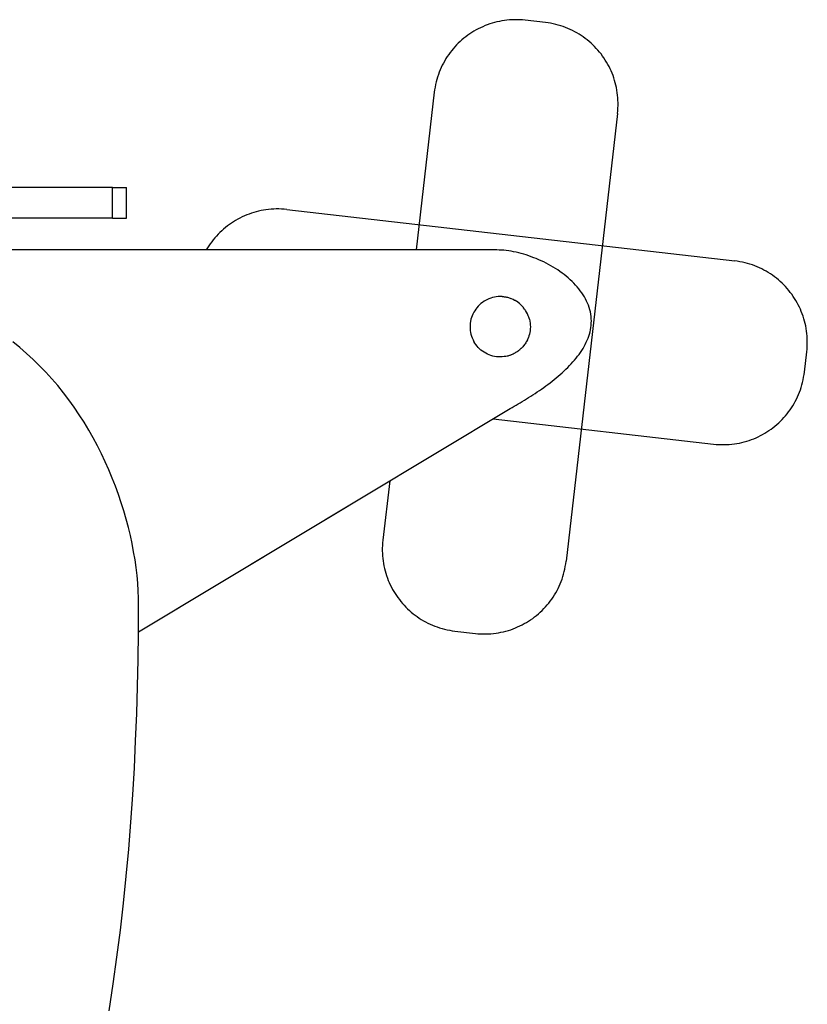
# Model space of a CAD drawing. Units: inches. Extents: x 67 to 144, y -205 to -92.
# Drawn here: x 109 to 118, y -189 to -178 of the extents above; entities that cross this region are included whole.
import ezdxf

# ---------------------------------------------------------------- set-up
doc = ezdxf.new("R2010")
doc.units = ezdxf.units.IN
doc.header["$MEASUREMENT"] = 0
doc.layers.add('_U+0421_U+043B_U+043E_U+0439 1', color=7, linetype='Continuous')

# ---------------------------------------------------------------- blocks, each defined once
blk = doc.blocks.new('block 5')
at = {"layer": '_U+0421_U+043B_U+043E_U+0439 1', "color": 250, "lineweight": 30, "true_color": 0x231f20}
for points in [[(110.639, -185.247), (110.642, -184.958)], [(110.642, -184.958), (110.642, -184.951)], [(110.632, -185.538), (110.639, -185.247)], [(110.624, -185.828), (110.632, -185.538)], [(110.612, -186.119), (110.624, -185.828)], [(110.598, -186.41), (110.612, -186.119)], [(110.581, -186.701), (110.598, -186.41)], [(110.56, -186.992), (110.581, -186.701)], [(110.537, -187.283), (110.56, -186.992)], [(110.511, -187.573), (110.537, -187.283)], [(110.481, -187.863), (110.511, -187.573)], [(110.448, -188.152), (110.481, -187.863)], [(110.411, -188.441), (110.448, -188.152)], [(110.371, -188.728), (110.411, -188.441)], [(110.328, -189.015), (110.371, -188.728)]]:
    blk.add_lwpolyline(points, dxfattribs=at)
blk = doc.blocks.new('block 6')
at = {"layer": '_U+0421_U+043B_U+043E_U+0439 1', "color": 250, "lineweight": 30, "true_color": 0x231f20}
for points in [[(104.75, -180.919), (104.704, -180.936)], [(104.75, -180.919), (104.704, -180.936)], [(104.797, -180.904), (104.75, -180.919)], [(104.797, -180.904), (104.75, -180.919)], [(104.797, -180.904), (104.75, -180.919)], [(104.843, -180.891), (104.797, -180.904)], [(104.89, -180.88), (104.843, -180.891)], [(104.937, -180.871), (104.89, -180.88)], [(104.984, -180.864), (104.937, -180.871)], [(105.031, -180.858), (104.984, -180.864)], [(105.078, -180.855), (105.031, -180.858)], [(105.125, -180.854), (105.078, -180.855)], [(105.434, -180.854), (105.125, -180.854)], [(111.37, -180.854), (106.094, -180.854)], [(104.522, -181.019), (104.477, -181.044)], [(104.567, -180.996), (104.522, -181.019)], [(104.612, -180.974), (104.567, -180.996)], [(104.658, -180.954), (104.612, -180.974)], [(104.704, -180.936), (104.658, -180.954)], [(104.346, -181.128), (104.304, -181.158)], [(104.39, -181.099), (104.346, -181.128)], [(104.433, -181.071), (104.39, -181.099)], [(104.477, -181.044), (104.433, -181.071)], [(104.221, -181.223), (104.18, -181.258)], [(104.221, -181.223), (104.18, -181.258)], [(104.262, -181.19), (104.221, -181.223)], [(104.262, -181.19), (104.221, -181.223)], [(104.262, -181.19), (104.221, -181.223)], [(104.304, -181.158), (104.262, -181.19)], [(104.101, -181.33), (104.063, -181.367)], [(104.14, -181.293), (104.101, -181.33)], [(104.18, -181.258), (104.14, -181.293)], [(103.99, -181.446), (103.954, -181.486)], [(104.026, -181.406), (103.99, -181.446)], [(104.063, -181.367), (104.026, -181.406)], [(103.954, -181.486), (103.947, -181.495)], [(110.642, -184.951), (113.337, -183.332)]]:
    blk.add_lwpolyline(points, dxfattribs=at)
blk = doc.blocks.new('block 8')
at = {"layer": '_U+0421_U+043B_U+043E_U+0439 1', "color": 250, "lineweight": 30, "true_color": 0x231f20}
for points in [[(114.54, -178.397), (114.514, -178.402)], [(114.567, -178.392), (114.54, -178.397)], [(114.594, -178.389), (114.567, -178.392)], [(114.622, -178.387), (114.594, -178.389)], [(114.649, -178.385), (114.622, -178.387)], [(114.677, -178.384), (114.649, -178.385)], [(114.705, -178.384), (114.677, -178.384)], [(114.733, -178.385), (114.705, -178.384)], [(114.761, -178.387), (114.733, -178.385)], [(114.79, -178.39), (114.761, -178.387)], [(115.008, -178.415), (114.79, -178.39)], [(114.264, -178.494), (114.241, -178.507)], [(114.287, -178.482), (114.264, -178.494)], [(114.311, -178.47), (114.287, -178.482)], [(114.335, -178.459), (114.311, -178.47)], [(114.36, -178.448), (114.335, -178.459)], [(114.384, -178.439), (114.36, -178.448)], [(114.41, -178.43), (114.384, -178.439)], [(114.435, -178.421), (114.41, -178.43)], [(114.461, -178.414), (114.435, -178.421)], [(114.487, -178.407), (114.461, -178.414)], [(114.514, -178.402), (114.487, -178.407)], [(115.036, -178.419), (115.008, -178.415)], [(115.064, -178.423), (115.036, -178.419)], [(115.092, -178.429), (115.064, -178.423)], [(115.119, -178.435), (115.092, -178.429)], [(115.146, -178.442), (115.119, -178.435)], [(115.172, -178.45), (115.146, -178.442)], [(115.198, -178.458), (115.172, -178.45)], [(115.224, -178.468), (115.198, -178.458)], [(115.249, -178.478), (115.224, -178.468)], [(115.274, -178.489), (115.249, -178.478)], [(115.298, -178.501), (115.274, -178.489)], [(115.322, -178.513), (115.298, -178.501)], [(114.112, -178.6), (114.092, -178.618)], [(114.132, -178.583), (114.112, -178.6)], [(114.153, -178.567), (114.132, -178.583)], [(114.174, -178.551), (114.153, -178.567)], [(114.196, -178.536), (114.174, -178.551)], [(114.218, -178.521), (114.196, -178.536)], [(114.241, -178.507), (114.218, -178.521)], [(115.346, -178.526), (115.322, -178.513)], [(115.369, -178.54), (115.346, -178.526)], [(115.391, -178.554), (115.369, -178.54)], [(115.413, -178.569), (115.391, -178.554)], [(115.435, -178.585), (115.413, -178.569)], [(115.456, -178.601), (115.435, -178.585)], [(115.477, -178.618), (115.456, -178.601)], [(114.002, -178.715), (113.985, -178.736)], [(114.019, -178.695), (114.002, -178.715)], [(114.036, -178.675), (114.019, -178.695)], [(114.054, -178.655), (114.036, -178.675)], [(114.073, -178.636), (114.054, -178.655)], [(114.092, -178.618), (114.073, -178.636)], [(115.497, -178.636), (115.477, -178.618)], [(115.516, -178.654), (115.497, -178.636)], [(115.535, -178.672), (115.516, -178.654)], [(115.553, -178.692), (115.535, -178.672)], [(115.571, -178.711), (115.553, -178.692)], [(115.588, -178.732), (115.571, -178.711)], [(113.94, -178.802), (113.927, -178.825)], [(113.955, -178.78), (113.94, -178.802)], [(113.97, -178.758), (113.955, -178.78)], [(113.985, -178.736), (113.97, -178.758)], [(115.604, -178.752), (115.588, -178.732)], [(115.62, -178.774), (115.604, -178.752)], [(115.635, -178.795), (115.62, -178.774)], [(115.65, -178.817), (115.635, -178.795)], [(115.664, -178.84), (115.65, -178.817)], [(113.879, -178.922), (113.868, -178.947)], [(113.889, -178.897), (113.879, -178.922)], [(113.901, -178.873), (113.889, -178.897)], [(113.914, -178.849), (113.901, -178.873)], [(113.927, -178.825), (113.914, -178.849)], [(115.677, -178.863), (115.664, -178.84)], [(115.69, -178.886), (115.677, -178.863)], [(115.701, -178.91), (115.69, -178.886)], [(115.713, -178.934), (115.701, -178.91)], [(113.842, -179.026), (113.835, -179.052)], [(113.85, -178.999), (113.842, -179.026)], [(113.859, -178.973), (113.85, -178.999)], [(113.868, -178.947), (113.859, -178.973)], [(115.723, -178.959), (115.713, -178.934)], [(115.733, -178.984), (115.723, -178.959)], [(115.742, -179.009), (115.733, -178.984)], [(115.75, -179.035), (115.742, -179.009)], [(113.819, -179.135), (113.815, -179.163)], [(113.824, -179.107), (113.819, -179.135)], [(113.829, -179.08), (113.824, -179.107)], [(113.835, -179.052), (113.829, -179.08)], [(115.757, -179.061), (115.75, -179.035)], [(115.764, -179.087), (115.757, -179.061)], [(115.77, -179.113), (115.764, -179.087)], [(115.775, -179.14), (115.77, -179.113)], [(115.779, -179.167), (115.775, -179.14)], [(113.815, -179.163), (113.621, -180.854)], [(115.782, -179.194), (115.779, -179.167)], [(115.785, -179.221), (115.782, -179.194)], [(115.786, -179.249), (115.785, -179.221)], [(115.784, -179.361), (115.786, -179.332)], [(115.787, -179.277), (115.786, -179.249)], [(115.786, -179.332), (115.787, -179.304)], [(115.787, -179.304), (115.787, -179.277)], [(115.781, -179.389), (115.23, -184.194)], [(115.781, -179.389), (115.784, -179.361)], [(113.337, -183.332), (113.264, -183.969)], [(113.261, -183.997), (113.259, -184.025)], [(113.264, -183.969), (113.261, -183.997)], [(113.259, -184.025), (113.258, -184.053)], [(113.258, -184.053), (113.258, -184.081)], [(113.258, -184.081), (113.259, -184.109)], [(113.259, -184.109), (113.26, -184.136)], [(113.26, -184.136), (113.263, -184.164)], [(113.263, -184.164), (113.266, -184.191)], [(113.266, -184.191), (113.27, -184.218)], [(115.226, -184.223), (115.23, -184.194)], [(113.27, -184.218), (113.275, -184.244)], [(113.275, -184.244), (113.281, -184.271)], [(113.281, -184.271), (113.288, -184.297)], [(113.288, -184.297), (113.295, -184.323)], [(115.203, -184.332), (115.21, -184.305)], [(115.21, -184.305), (115.216, -184.278)], [(115.216, -184.278), (115.221, -184.25)], [(115.221, -184.25), (115.226, -184.223)], [(113.295, -184.323), (113.303, -184.348)], [(113.303, -184.348), (113.312, -184.374)], [(113.312, -184.374), (113.322, -184.399)], [(113.322, -184.399), (113.332, -184.423)], [(115.166, -184.435), (115.177, -184.41)], [(115.177, -184.41), (115.186, -184.385)], [(115.186, -184.385), (115.195, -184.358)], [(115.195, -184.358), (115.203, -184.332)], [(113.332, -184.423), (113.344, -184.447)], [(113.344, -184.447), (113.355, -184.471)], [(113.355, -184.471), (113.368, -184.495)], [(113.368, -184.495), (113.381, -184.518)], [(113.381, -184.518), (113.395, -184.54)], [(115.118, -184.532), (115.132, -184.509)], [(115.132, -184.509), (115.144, -184.485)], [(115.144, -184.485), (115.156, -184.46)], [(115.156, -184.46), (115.166, -184.435)], [(113.395, -184.54), (113.41, -184.562)], [(113.41, -184.562), (113.425, -184.584)], [(113.425, -184.584), (113.441, -184.605)], [(113.441, -184.605), (113.457, -184.626)], [(113.457, -184.626), (113.474, -184.646)], [(115.043, -184.642), (115.06, -184.621)], [(115.06, -184.621), (115.075, -184.6)], [(115.075, -184.6), (115.09, -184.578)], [(115.09, -184.578), (115.105, -184.555)], [(115.105, -184.555), (115.118, -184.532)], [(113.474, -184.646), (113.492, -184.666)], [(113.492, -184.666), (113.51, -184.685)], [(113.51, -184.685), (113.529, -184.704)], [(113.529, -184.704), (113.548, -184.722)], [(113.548, -184.722), (113.568, -184.739)], [(114.953, -184.739), (114.972, -184.721)], [(114.972, -184.721), (114.991, -184.702)], [(114.991, -184.702), (115.009, -184.683)], [(115.009, -184.683), (115.026, -184.663)], [(115.026, -184.663), (115.043, -184.642)], [(113.568, -184.739), (113.589, -184.756)], [(113.589, -184.756), (113.61, -184.773)], [(113.61, -184.773), (113.632, -184.788)], [(113.632, -184.788), (113.654, -184.803)], [(113.654, -184.803), (113.676, -184.818)], [(113.676, -184.818), (113.699, -184.832)], [(113.699, -184.832), (113.723, -184.845)], [(114.804, -184.85), (114.827, -184.836)], [(114.827, -184.836), (114.849, -184.822)], [(114.849, -184.822), (114.871, -184.807)], [(114.871, -184.807), (114.892, -184.791)], [(114.892, -184.791), (114.913, -184.774)], [(114.913, -184.774), (114.933, -184.757)], [(114.933, -184.757), (114.953, -184.739)], [(113.723, -184.845), (113.747, -184.857)], [(113.747, -184.857), (113.771, -184.869)], [(113.771, -184.869), (113.796, -184.88)], [(113.796, -184.88), (113.821, -184.89)], [(113.821, -184.89), (113.847, -184.899)], [(113.847, -184.899), (113.873, -184.908)], [(113.873, -184.908), (113.899, -184.916)], [(113.899, -184.916), (113.926, -184.923)], [(113.926, -184.923), (113.953, -184.929)], [(113.953, -184.929), (113.981, -184.934)], [(113.981, -184.934), (114.009, -184.939)], [(114.009, -184.939), (114.037, -184.943)], [(114.037, -184.943), (114.256, -184.968)], [(114.558, -184.95), (114.584, -184.944)], [(114.584, -184.944), (114.61, -184.936)], [(114.61, -184.936), (114.635, -184.928)], [(114.635, -184.928), (114.661, -184.919)], [(114.661, -184.919), (114.685, -184.909)], [(114.685, -184.909), (114.71, -184.899)], [(114.71, -184.899), (114.734, -184.888)], [(114.734, -184.888), (114.758, -184.876)], [(114.758, -184.876), (114.781, -184.863)], [(114.781, -184.863), (114.804, -184.85)], [(114.256, -184.968), (114.284, -184.971)], [(114.284, -184.971), (114.312, -184.972)], [(114.312, -184.972), (114.34, -184.973)], [(114.34, -184.973), (114.368, -184.973)], [(114.368, -184.973), (114.396, -184.973)], [(114.396, -184.973), (114.423, -184.971)], [(114.423, -184.971), (114.451, -184.968)], [(114.451, -184.968), (114.478, -184.965)], [(114.478, -184.965), (114.505, -184.961)], [(114.505, -184.961), (114.531, -184.956)], [(114.531, -184.956), (114.558, -184.95)]]:
    blk.add_lwpolyline(points, dxfattribs=at)
blk = doc.blocks.new('block 9')
at = {"layer": '_U+0421_U+043B_U+043E_U+0439 1', "color": 250, "lineweight": 30, "true_color": 0x231f20}
for points in [[(111.73, -180.512), (111.707, -180.524)], [(111.754, -180.5), (111.73, -180.512)], [(111.778, -180.489), (111.754, -180.5)], [(111.803, -180.478), (111.778, -180.489)], [(111.828, -180.469), (111.803, -180.478)], [(111.853, -180.46), (111.828, -180.469)], [(111.878, -180.452), (111.853, -180.46)], [(111.904, -180.444), (111.878, -180.452)], [(111.93, -180.438), (111.904, -180.444)], [(111.957, -180.432), (111.93, -180.438)], [(111.984, -180.427), (111.957, -180.432)], [(112.01, -180.423), (111.984, -180.427)], [(112.038, -180.419), (112.01, -180.423)], [(112.065, -180.417), (112.038, -180.419)], [(112.093, -180.415), (112.065, -180.417)], [(112.12, -180.414), (112.093, -180.415)], [(112.148, -180.414), (112.12, -180.414)], [(112.176, -180.415), (112.148, -180.414)], [(112.204, -180.417), (112.176, -180.415)], [(112.233, -180.42), (112.204, -180.417)], [(112.233, -180.42), (117.038, -180.972)], [(111.575, -180.613), (111.555, -180.631)], [(111.596, -180.597), (111.575, -180.613)], [(111.617, -180.581), (111.596, -180.597)], [(111.639, -180.566), (111.617, -180.581)], [(111.661, -180.551), (111.639, -180.566)], [(111.684, -180.537), (111.661, -180.551)], [(111.707, -180.524), (111.684, -180.537)], [(111.479, -180.705), (111.462, -180.725)], [(111.498, -180.685), (111.479, -180.705)], [(111.516, -180.666), (111.498, -180.685)], [(111.535, -180.648), (111.516, -180.666)], [(111.555, -180.631), (111.535, -180.648)], [(111.398, -180.81), (111.383, -180.832)], [(111.413, -180.788), (111.398, -180.81)], [(111.429, -180.766), (111.413, -180.788)], [(111.445, -180.745), (111.429, -180.766)], [(111.462, -180.725), (111.445, -180.745)], [(111.383, -180.832), (111.37, -180.854)], [(117.066, -180.975), (117.038, -180.972)], [(117.094, -180.98), (117.066, -180.975)], [(117.122, -180.985), (117.094, -180.98)], [(117.149, -180.992), (117.122, -180.985)], [(117.176, -180.999), (117.149, -180.992)], [(117.202, -181.007), (117.176, -180.999)], [(117.228, -181.015), (117.202, -181.007)], [(117.254, -181.025), (117.228, -181.015)], [(117.279, -181.035), (117.254, -181.025)], [(117.304, -181.046), (117.279, -181.035)], [(117.328, -181.057), (117.304, -181.046)], [(117.352, -181.07), (117.328, -181.057)], [(117.376, -181.083), (117.352, -181.07)], [(117.399, -181.097), (117.376, -181.083)], [(117.422, -181.111), (117.399, -181.097)], [(117.444, -181.126), (117.422, -181.111)], [(117.465, -181.142), (117.444, -181.126)], [(117.486, -181.158), (117.465, -181.142)], [(117.507, -181.175), (117.486, -181.158)], [(117.527, -181.193), (117.507, -181.175)], [(117.546, -181.211), (117.527, -181.193)], [(117.565, -181.229), (117.546, -181.211)], [(117.583, -181.248), (117.565, -181.229)], [(117.601, -181.268), (117.583, -181.248)], [(117.618, -181.288), (117.601, -181.268)], [(117.634, -181.309), (117.618, -181.288)], [(117.65, -181.33), (117.634, -181.309)], [(117.666, -181.352), (117.65, -181.33)], [(117.68, -181.374), (117.666, -181.352)], [(117.694, -181.397), (117.68, -181.374)], [(117.707, -181.42), (117.694, -181.397)], [(117.72, -181.443), (117.707, -181.42)], [(117.732, -181.467), (117.72, -181.443)], [(117.743, -181.491), (117.732, -181.467)], [(117.753, -181.516), (117.743, -181.491)], [(117.763, -181.541), (117.753, -181.516)], [(117.772, -181.566), (117.763, -181.541)], [(117.78, -181.592), (117.772, -181.566)], [(117.787, -181.617), (117.78, -181.592)], [(117.794, -181.644), (117.787, -181.617)], [(117.8, -181.67), (117.794, -181.644)], [(117.805, -181.697), (117.8, -181.67)], [(117.809, -181.724), (117.805, -181.697)], [(117.812, -181.751), (117.809, -181.724)], [(117.815, -181.778), (117.812, -181.751)], [(117.816, -181.806), (117.815, -181.778)], [(117.817, -181.833), (117.816, -181.806)], [(117.816, -181.889), (117.817, -181.861)], [(117.817, -181.861), (117.817, -181.833)], [(117.786, -182.164), (117.811, -181.946)], [(117.811, -181.946), (117.814, -181.917)], [(117.814, -181.917), (117.816, -181.889)], [(117.778, -182.22), (117.783, -182.192)], [(117.783, -182.192), (117.786, -182.164)], [(117.752, -182.328), (117.759, -182.302)], [(117.759, -182.302), (117.766, -182.275)], [(117.766, -182.275), (117.773, -182.248)], [(117.773, -182.248), (117.778, -182.22)], [(117.712, -182.43), (117.723, -182.405)], [(117.723, -182.405), (117.733, -182.38)], [(117.733, -182.38), (117.743, -182.354)], [(117.743, -182.354), (117.752, -182.328)], [(117.662, -182.525), (117.675, -182.502)], [(117.675, -182.502), (117.688, -182.479)], [(117.688, -182.479), (117.701, -182.455)], [(117.701, -182.455), (117.712, -182.43)], [(117.583, -182.633), (117.6, -182.612)], [(117.6, -182.612), (117.616, -182.591)], [(117.616, -182.591), (117.632, -182.57)], [(117.632, -182.57), (117.647, -182.548)], [(117.647, -182.548), (117.662, -182.525)], [(114.446, -182.666), (116.812, -182.938)], [(117.47, -182.744), (117.49, -182.727)], [(117.49, -182.727), (117.51, -182.709)], [(117.51, -182.709), (117.529, -182.691)], [(117.529, -182.691), (117.548, -182.672)], [(117.548, -182.672), (117.566, -182.653)], [(117.566, -182.653), (117.583, -182.633)], [(117.315, -182.846), (117.338, -182.833)], [(117.338, -182.833), (117.361, -182.82)], [(117.361, -182.82), (117.384, -182.806)], [(117.384, -182.806), (117.406, -182.792)], [(117.406, -182.792), (117.428, -182.776)], [(117.428, -182.776), (117.449, -182.761)], [(117.449, -182.761), (117.47, -182.744)], [(116.812, -182.938), (116.841, -182.94)], [(116.841, -182.94), (116.869, -182.942)], [(116.869, -182.942), (116.897, -182.943)], [(116.953, -182.943), (116.98, -182.941)], [(116.98, -182.941), (117.007, -182.938)], [(117.007, -182.938), (117.035, -182.935)], [(117.035, -182.935), (117.061, -182.931)], [(117.061, -182.931), (117.088, -182.926)], [(117.088, -182.926), (117.115, -182.92)], [(117.115, -182.92), (117.141, -182.913)], [(117.141, -182.913), (117.167, -182.906)], [(117.167, -182.906), (117.192, -182.898)], [(117.192, -182.898), (117.217, -182.889)], [(117.217, -182.889), (117.242, -182.879)], [(117.242, -182.879), (117.267, -182.869)], [(117.267, -182.869), (117.291, -182.858)], [(117.291, -182.858), (117.315, -182.846)], [(116.897, -182.943), (116.925, -182.943)], [(116.925, -182.943), (116.953, -182.943)]]:
    blk.add_lwpolyline(points, dxfattribs=at)
blk = doc.blocks.new('block 12')
at = {"layer": '_U+0421_U+043B_U+043E_U+0439 1', "color": 250, "lineweight": 30, "true_color": 0x231f20}
for points in [[(104.75, -180.919), (104.704, -180.936)], [(104.75, -180.919), (104.704, -180.936)], [(104.797, -180.904), (104.75, -180.919)], [(104.797, -180.904), (104.75, -180.919)], [(104.797, -180.904), (104.75, -180.919)], [(104.843, -180.891), (104.797, -180.904)], [(104.89, -180.88), (104.843, -180.891)], [(104.937, -180.871), (104.89, -180.88)], [(104.984, -180.864), (104.937, -180.871)], [(105.031, -180.858), (104.984, -180.864)], [(105.078, -180.855), (105.031, -180.858)], [(105.125, -180.854), (105.078, -180.855)], [(114.485, -180.854), (105.125, -180.854)], [(114.51, -180.855), (114.485, -180.854)], [(114.536, -180.856), (114.51, -180.855)], [(114.561, -180.858), (114.536, -180.856)], [(114.588, -180.861), (114.561, -180.858)], [(114.614, -180.864), (114.588, -180.861)], [(114.64, -180.869), (114.614, -180.864)], [(114.667, -180.874), (114.64, -180.869)], [(114.694, -180.879), (114.667, -180.874)], [(114.721, -180.885), (114.694, -180.879)], [(114.748, -180.892), (114.721, -180.885)], [(114.775, -180.9), (114.748, -180.892)], [(114.802, -180.908), (114.775, -180.9)], [(114.829, -180.917), (114.802, -180.908)], [(114.856, -180.927), (114.829, -180.917)], [(114.883, -180.937), (114.856, -180.927)], [(104.522, -181.019), (104.477, -181.044)], [(104.567, -180.996), (104.522, -181.019)], [(104.612, -180.974), (104.567, -180.996)], [(104.658, -180.954), (104.612, -180.974)], [(104.704, -180.936), (104.658, -180.954)], [(114.91, -180.947), (114.883, -180.937)], [(114.91, -180.947), (114.883, -180.937)], [(114.936, -180.959), (114.91, -180.947)], [(114.936, -180.959), (114.91, -180.947)], [(114.936, -180.959), (114.91, -180.947)], [(114.963, -180.971), (114.936, -180.959)], [(114.989, -180.983), (114.963, -180.971)], [(115.015, -180.996), (114.989, -180.983)], [(115.041, -181.01), (115.015, -180.996)], [(115.066, -181.024), (115.041, -181.01)], [(115.091, -181.039), (115.066, -181.024)], [(115.116, -181.054), (115.091, -181.039)], [(104.346, -181.128), (104.304, -181.158)], [(104.39, -181.099), (104.346, -181.128)], [(104.433, -181.071), (104.39, -181.099)], [(104.477, -181.044), (104.433, -181.071)], [(115.14, -181.069), (115.116, -181.054)], [(115.163, -181.086), (115.14, -181.069)], [(115.186, -181.102), (115.163, -181.086)], [(115.209, -181.119), (115.186, -181.102)], [(115.231, -181.137), (115.209, -181.119)], [(115.252, -181.155), (115.231, -181.137)], [(104.221, -181.223), (104.18, -181.258)], [(104.221, -181.223), (104.18, -181.258)], [(104.262, -181.19), (104.221, -181.223)], [(104.262, -181.19), (104.221, -181.223)], [(104.262, -181.19), (104.221, -181.223)], [(104.304, -181.158), (104.262, -181.19)], [(115.273, -181.173), (115.252, -181.155)], [(115.293, -181.192), (115.273, -181.173)], [(115.313, -181.211), (115.293, -181.192)], [(115.331, -181.231), (115.313, -181.211)], [(115.349, -181.251), (115.331, -181.231)], [(115.366, -181.272), (115.349, -181.251)], [(104.101, -181.33), (104.063, -181.367)], [(104.14, -181.293), (104.101, -181.33)], [(104.18, -181.258), (104.14, -181.293)], [(114.502, -181.355), (114.48, -181.358)], [(114.521, -181.355), (114.502, -181.355)], [(114.528, -181.355), (114.521, -181.355)], [(114.534, -181.355), (114.528, -181.355)], [(114.541, -181.355), (114.534, -181.355)], [(114.543, -181.355), (114.541, -181.355)], [(114.548, -181.356), (114.543, -181.355)], [(114.555, -181.357), (114.548, -181.356)], [(114.561, -181.358), (114.555, -181.357)], [(114.563, -181.358), (114.561, -181.358)], [(114.57, -181.359), (114.563, -181.358)], [(115.382, -181.292), (115.366, -181.272)], [(115.398, -181.314), (115.382, -181.292)], [(115.412, -181.335), (115.398, -181.314)], [(115.426, -181.357), (115.412, -181.335)], [(115.438, -181.379), (115.426, -181.357)], [(103.99, -181.446), (103.954, -181.486)], [(104.026, -181.406), (103.99, -181.446)], [(104.063, -181.367), (104.026, -181.406)], [(114.286, -181.457), (114.272, -181.474)], [(114.3, -181.444), (114.286, -181.457)], [(114.316, -181.429), (114.3, -181.444)], [(114.331, -181.418), (114.316, -181.429)], [(114.349, -181.405), (114.331, -181.418)], [(114.365, -181.396), (114.349, -181.405)], [(114.385, -181.386), (114.365, -181.396)], [(114.402, -181.379), (114.385, -181.386)], [(114.422, -181.371), (114.402, -181.379)], [(114.441, -181.366), (114.422, -181.371)], [(114.462, -181.361), (114.441, -181.366)], [(114.48, -181.358), (114.462, -181.361)], [(114.578, -181.36), (114.57, -181.359)], [(114.583, -181.361), (114.578, -181.36)], [(114.587, -181.361), (114.583, -181.361)], [(114.595, -181.364), (114.587, -181.361)], [(114.601, -181.365), (114.595, -181.364)], [(114.604, -181.366), (114.601, -181.365)], [(114.614, -181.368), (114.604, -181.366)], [(114.623, -181.371), (114.614, -181.368)], [(114.634, -181.375), (114.623, -181.371)], [(114.623, -181.371), (114.623, -181.371)], [(114.64, -181.378), (114.634, -181.375)], [(114.645, -181.379), (114.64, -181.378)], [(114.66, -181.386), (114.645, -181.379)], [(114.663, -181.387), (114.66, -181.386)], [(114.677, -181.395), (114.663, -181.387)], [(114.682, -181.398), (114.677, -181.395)], [(114.694, -181.404), (114.682, -181.398)], [(114.696, -181.405), (114.694, -181.404)], [(114.711, -181.416), (114.696, -181.405)], [(114.714, -181.418), (114.711, -181.416)], [(114.729, -181.429), (114.714, -181.418)], [(114.733, -181.433), (114.729, -181.429)], [(114.743, -181.442), (114.733, -181.433)], [(114.754, -181.452), (114.743, -181.442)], [(114.759, -181.457), (114.754, -181.452)], [(114.771, -181.471), (114.759, -181.457)], [(115.45, -181.402), (115.438, -181.379)], [(115.46, -181.425), (115.45, -181.402)], [(115.469, -181.448), (115.46, -181.425)], [(115.477, -181.471), (115.469, -181.448)], [(103.954, -181.486), (103.947, -181.495)], [(114.221, -181.56), (114.215, -181.58)], [(114.229, -181.543), (114.221, -181.56)], [(114.239, -181.523), (114.229, -181.543)], [(114.249, -181.507), (114.239, -181.523)], [(114.26, -181.488), (114.249, -181.507)], [(114.272, -181.474), (114.26, -181.488)], [(114.774, -181.476), (114.771, -181.471)], [(114.785, -181.488), (114.774, -181.476)], [(114.79, -181.497), (114.785, -181.488)], [(114.795, -181.504), (114.79, -181.497)], [(114.806, -181.523), (114.795, -181.504)], [(114.814, -181.539), (114.806, -181.523)], [(114.814, -181.54), (114.814, -181.539)], [(114.824, -181.56), (114.814, -181.54)], [(114.83, -181.577), (114.824, -181.56)], [(115.484, -181.495), (115.477, -181.471)], [(115.49, -181.518), (115.484, -181.495)], [(115.495, -181.543), (115.49, -181.518)], [(115.498, -181.567), (115.495, -181.543)], [(115.5, -181.592), (115.498, -181.567)], [(114.2, -181.66), (114.199, -181.679)], [(114.201, -181.638), (114.2, -181.66)], [(114.205, -181.62), (114.201, -181.638)], [(114.209, -181.598), (114.205, -181.62)], [(114.215, -181.58), (114.209, -181.598)], [(114.836, -181.598), (114.83, -181.577)], [(114.836, -181.598), (114.84, -181.617)], [(114.84, -181.617), (114.844, -181.638)], [(114.844, -181.638), (114.845, -181.657)], [(114.845, -181.657), (114.846, -181.679)], [(115.496, -181.687), (115.499, -181.663)], [(115.499, -181.663), (115.5, -181.64)], [(115.501, -181.616), (115.5, -181.592)], [(115.5, -181.64), (115.501, -181.616)], [(114.199, -181.679), (114.2, -181.701)], [(114.2, -181.701), (114.201, -181.719)], [(114.201, -181.719), (114.205, -181.741)], [(114.205, -181.741), (114.209, -181.759)], [(114.209, -181.759), (114.216, -181.78)], [(114.216, -181.78), (114.221, -181.798)], [(114.83, -181.777), (114.825, -181.793)], [(114.836, -181.759), (114.831, -181.777)], [(114.831, -181.777), (114.83, -181.777)], [(114.84, -181.738), (114.836, -181.758)], [(114.836, -181.758), (114.836, -181.759)], [(114.844, -181.721), (114.84, -181.738)], [(114.845, -181.697), (114.844, -181.719)], [(114.844, -181.719), (114.844, -181.721)], [(114.846, -181.684), (114.845, -181.697)], [(114.846, -181.679), (114.846, -181.684)], [(115.465, -181.801), (115.473, -181.778)], [(115.473, -181.778), (115.48, -181.756)], [(115.48, -181.756), (115.487, -181.733)], [(115.487, -181.733), (115.492, -181.71)], [(115.492, -181.71), (115.496, -181.687)], [(114.221, -181.798), (114.231, -181.818)], [(114.231, -181.818), (114.239, -181.835)], [(114.25, -181.853), (114.239, -181.835)], [(114.26, -181.869), (114.25, -181.853)], [(114.274, -181.886), (114.26, -181.869)], [(114.286, -181.901), (114.274, -181.886)], [(114.773, -181.884), (114.764, -181.895)], [(114.777, -181.878), (114.773, -181.884)], [(114.785, -181.869), (114.777, -181.878)], [(114.791, -181.86), (114.785, -181.869)], [(114.796, -181.851), (114.791, -181.86)], [(114.802, -181.841), (114.796, -181.851)], [(114.796, -181.851), (114.796, -181.851)], [(114.806, -181.835), (114.802, -181.841)], [(114.814, -181.819), (114.806, -181.835)], [(114.816, -181.815), (114.814, -181.819)], [(114.819, -181.807), (114.816, -181.815)], [(114.824, -181.798), (114.819, -181.807)], [(114.825, -181.793), (114.824, -181.798)], [(115.424, -181.889), (115.435, -181.867)], [(115.435, -181.867), (115.446, -181.845)], [(115.446, -181.845), (115.456, -181.823)], [(115.456, -181.823), (115.465, -181.801)], [(114.302, -181.916), (114.286, -181.901)], [(114.316, -181.928), (114.302, -181.916)], [(114.334, -181.941), (114.316, -181.928)], [(114.349, -181.952), (114.334, -181.941)], [(114.368, -181.963), (114.349, -181.952)], [(114.385, -181.972), (114.368, -181.963)], [(114.405, -181.98), (114.385, -181.972)], [(114.422, -181.987), (114.405, -181.98)], [(114.444, -181.992), (114.422, -181.987)], [(114.604, -181.992), (114.597, -181.993)], [(114.612, -181.99), (114.604, -181.992)], [(114.623, -181.987), (114.612, -181.99)], [(114.627, -181.985), (114.623, -181.987)], [(114.642, -181.979), (114.627, -181.985)], [(114.643, -181.979), (114.642, -181.979)], [(114.658, -181.973), (114.643, -181.979)], [(114.66, -181.972), (114.658, -181.973)], [(114.673, -181.965), (114.66, -181.972)], [(114.68, -181.961), (114.673, -181.965)], [(114.688, -181.956), (114.68, -181.961)], [(114.696, -181.952), (114.688, -181.956)], [(114.704, -181.947), (114.696, -181.952)], [(114.714, -181.939), (114.704, -181.947)], [(114.719, -181.936), (114.714, -181.939)], [(114.729, -181.928), (114.719, -181.936)], [(114.734, -181.923), (114.729, -181.928)], [(114.745, -181.913), (114.734, -181.923)], [(114.749, -181.91), (114.745, -181.913)], [(114.759, -181.901), (114.749, -181.91)], [(114.764, -181.895), (114.759, -181.901)], [(115.353, -181.995), (115.369, -181.974)], [(115.369, -181.974), (115.383, -181.953)], [(115.383, -181.953), (115.398, -181.932)], [(115.398, -181.932), (115.411, -181.91)], [(115.411, -181.91), (115.424, -181.889)], [(114.462, -181.997), (114.444, -181.992)], [(114.484, -182), (114.462, -181.997)], [(114.502, -182.002), (114.484, -182)], [(114.524, -182.002), (114.502, -182.002)], [(114.543, -182.002), (114.524, -182.002)], [(114.565, -181.999), (114.543, -182.002)], [(114.583, -181.997), (114.565, -181.999)], [(114.597, -181.993), (114.583, -181.997)], [(114.583, -181.997), (114.583, -181.997)], [(115.247, -182.115), (115.266, -182.095)], [(115.266, -182.095), (115.284, -182.076)], [(115.284, -182.076), (115.303, -182.056)], [(115.303, -182.056), (115.32, -182.036)], [(115.32, -182.036), (115.337, -182.015)], [(115.337, -182.015), (115.353, -181.995)], [(115.145, -182.209), (115.166, -182.19)], [(115.166, -182.19), (115.187, -182.172)], [(115.187, -182.172), (115.207, -182.153)], [(115.207, -182.153), (115.227, -182.134)], [(115.227, -182.134), (115.247, -182.115)], [(115.012, -182.313), (115.034, -182.297)], [(115.034, -182.297), (115.057, -182.28)], [(115.057, -182.28), (115.079, -182.262)], [(115.079, -182.262), (115.101, -182.245)], [(115.101, -182.245), (115.123, -182.227)], [(115.123, -182.227), (115.145, -182.209)], [(114.851, -182.423), (114.874, -182.408)], [(114.874, -182.408), (114.897, -182.393)], [(114.897, -182.393), (114.92, -182.378)], [(114.92, -182.378), (114.943, -182.362)], [(114.943, -182.362), (114.966, -182.346)], [(114.966, -182.346), (114.989, -182.33)], [(114.989, -182.33), (115.012, -182.313)], [(114.672, -182.531), (114.694, -182.519)], [(114.694, -182.519), (114.716, -182.506)], [(114.716, -182.506), (114.738, -182.493)], [(114.738, -182.493), (114.76, -182.48)], [(114.76, -182.48), (114.782, -182.466)], [(114.782, -182.466), (114.805, -182.452)], [(114.805, -182.452), (114.828, -182.438)], [(114.828, -182.438), (114.851, -182.423)], [(110.642, -184.951), (114.63, -182.555)], [(114.63, -182.555), (114.651, -182.543)], [(114.651, -182.543), (114.672, -182.531)]]:
    blk.add_lwpolyline(points, dxfattribs=at)
blk = doc.blocks.new('block 15')
at = {"layer": '_U+0421_U+043B_U+043E_U+0439 1', "color": 250, "lineweight": 30, "true_color": 0x231f20}
for points in [[(109.369, -181.901), (109.294, -181.841)], [(109.442, -181.964), (109.369, -181.901)], [(109.513, -182.029), (109.442, -181.964)], [(109.582, -182.096), (109.513, -182.029)], [(109.649, -182.165), (109.582, -182.096)], [(109.714, -182.237), (109.649, -182.165)], [(109.777, -182.31), (109.714, -182.237)], [(109.837, -182.386), (109.777, -182.31)], [(109.896, -182.463), (109.837, -182.386)], [(109.952, -182.542), (109.896, -182.463)], [(110.006, -182.622), (109.952, -182.542)], [(110.058, -182.703), (110.006, -182.622)], [(110.108, -182.786), (110.058, -182.703)], [(110.155, -182.87), (110.108, -182.786)], [(110.201, -182.955), (110.155, -182.87)], [(110.244, -183.041), (110.201, -182.955)], [(110.285, -183.127), (110.244, -183.041)], [(110.324, -183.214), (110.285, -183.127)], [(110.361, -183.302), (110.324, -183.214)], [(110.395, -183.39), (110.361, -183.302)], [(110.427, -183.478), (110.395, -183.39)], [(110.457, -183.566), (110.427, -183.478)], [(110.485, -183.654), (110.457, -183.566)], [(110.511, -183.742), (110.485, -183.654)], [(110.534, -183.83), (110.511, -183.742)], [(110.555, -183.918), (110.534, -183.83)], [(110.574, -184.005), (110.555, -183.918)], [(110.59, -184.091), (110.574, -184.005)], [(110.605, -184.177), (110.59, -184.091)], [(110.617, -184.262), (110.605, -184.177)], [(110.627, -184.345), (110.617, -184.262)], [(110.634, -184.428), (110.627, -184.345)], [(110.639, -184.51), (110.634, -184.428)], [(110.642, -184.59), (110.639, -184.51)], [(110.643, -184.668), (110.642, -184.59)], [(110.642, -184.958), (110.643, -184.668)], [(110.639, -185.247), (110.642, -184.958)], [(110.632, -185.538), (110.639, -185.247)], [(110.624, -185.828), (110.632, -185.538)], [(110.612, -186.119), (110.624, -185.828)], [(110.598, -186.41), (110.612, -186.119)], [(110.581, -186.701), (110.598, -186.41)], [(110.56, -186.992), (110.581, -186.701)], [(110.537, -187.283), (110.56, -186.992)], [(110.511, -187.573), (110.537, -187.283)], [(110.481, -187.863), (110.511, -187.573)], [(110.448, -188.152), (110.481, -187.863)], [(110.411, -188.441), (110.448, -188.152)], [(110.371, -188.728), (110.411, -188.441)], [(110.328, -189.015), (110.371, -188.728)]]:
    blk.add_lwpolyline(points, dxfattribs=at)
blk = doc.blocks.new('block 31')
at = {"layer": '_U+0421_U+043B_U+043E_U+0439 1', "color": 250, "lineweight": 30, "true_color": 0x231f20}
for points in [[(101.015, -180.184), (101.016, -180.184)], [(101.015, -180.513), (101.015, -180.184)], [(101.016, -180.184), (101.018, -180.184)], [(101.018, -180.184), (101.02, -180.184)], [(101.02, -180.184), (101.023, -180.184)], [(101.023, -180.184), (101.027, -180.184)], [(101.027, -180.184), (101.032, -180.184)], [(101.032, -180.184), (101.037, -180.184)], [(101.037, -180.184), (101.043, -180.184)], [(101.043, -180.184), (101.05, -180.184)], [(101.05, -180.184), (101.057, -180.184)], [(101.057, -180.184), (101.065, -180.184)], [(101.065, -180.184), (101.074, -180.184)], [(101.074, -180.184), (101.084, -180.184)], [(101.084, -180.184), (101.095, -180.184)], [(101.095, -180.184), (101.106, -180.184)], [(101.106, -180.184), (101.118, -180.184)], [(101.118, -180.184), (101.13, -180.184)], [(101.13, -180.184), (101.143, -180.184)], [(101.143, -180.184), (101.157, -180.184)], [(101.157, -180.184), (101.172, -180.184)], [(101.172, -180.184), (101.187, -180.184)], [(101.187, -180.184), (101.203, -180.184)], [(101.203, -180.184), (101.22, -180.184)], [(101.22, -180.184), (101.238, -180.184)], [(101.238, -180.184), (101.256, -180.184)], [(101.256, -180.184), (101.275, -180.184)], [(101.275, -180.184), (101.294, -180.184)], [(101.294, -180.184), (101.314, -180.184)], [(101.314, -180.184), (101.335, -180.184)], [(101.335, -180.184), (101.357, -180.184)], [(101.357, -180.184), (101.379, -180.184)], [(101.379, -180.513), (101.379, -180.184)], [(101.379, -180.184), (101.635, -180.184)], [(101.635, -180.513), (101.635, -180.184)], [(101.635, -180.184), (101.658, -180.184)], [(101.658, -180.184), (101.681, -180.184)], [(101.681, -180.184), (101.704, -180.184)], [(101.704, -180.184), (101.727, -180.184)], [(101.727, -180.184), (101.751, -180.184)], [(101.751, -180.184), (101.775, -180.184)], [(101.775, -180.184), (101.799, -180.184)], [(101.799, -180.184), (101.824, -180.184)], [(101.824, -180.184), (101.848, -180.184)], [(101.848, -180.184), (101.873, -180.184)], [(101.873, -180.184), (101.898, -180.184)], [(101.898, -180.184), (101.923, -180.184)], [(101.923, -180.184), (101.948, -180.184)], [(101.948, -180.184), (101.974, -180.184)], [(101.974, -180.184), (101.999, -180.184)], [(101.999, -180.184), (102.024, -180.184)], [(102.024, -180.184), (102.05, -180.184)], [(102.05, -180.184), (102.075, -180.184)], [(102.075, -180.184), (102.101, -180.184)], [(102.101, -180.184), (102.126, -180.184)], [(102.126, -180.184), (102.152, -180.184)], [(102.152, -180.184), (102.177, -180.184)], [(102.177, -180.184), (102.202, -180.184)], [(102.202, -180.184), (102.227, -180.184)], [(102.227, -180.184), (102.253, -180.184)], [(102.253, -180.184), (102.277, -180.184)], [(102.277, -180.184), (102.302, -180.184)], [(102.302, -180.184), (102.327, -180.184)], [(102.327, -180.184), (102.351, -180.184)], [(102.351, -180.184), (102.376, -180.184)], [(102.376, -180.184), (102.4, -180.184)], [(102.4, -180.184), (102.423, -180.184)], [(102.423, -180.184), (102.447, -180.184)], [(102.447, -180.184), (102.47, -180.184)], [(102.47, -180.184), (102.493, -180.184)], [(102.493, -180.184), (102.516, -180.184)], [(102.516, -180.184), (102.538, -180.184)], [(102.538, -180.184), (102.56, -180.184)], [(102.56, -180.184), (102.582, -180.184)], [(102.582, -180.184), (102.603, -180.184)], [(102.603, -180.184), (102.624, -180.184)], [(102.624, -180.184), (102.644, -180.184)], [(102.644, -180.184), (102.664, -180.184)], [(102.664, -180.184), (102.684, -180.184)], [(102.684, -180.184), (102.703, -180.184)], [(102.703, -180.184), (102.722, -180.184)], [(102.722, -180.184), (102.74, -180.184)], [(102.74, -180.184), (102.757, -180.184)], [(102.757, -180.184), (102.774, -180.184)], [(102.774, -180.184), (102.791, -180.184)], [(102.791, -180.184), (102.806, -180.184)], [(102.806, -180.513), (102.806, -180.184)], [(110.363, -180.184), (102.806, -180.184)], [(105.558, -180.304), (105.558, -180.184)], [(110.363, -180.513), (110.363, -180.184)], [(110.363, -180.184), (110.378, -180.184)], [(110.378, -180.184), (110.393, -180.184)], [(110.393, -180.184), (110.406, -180.184)], [(110.406, -180.184), (110.419, -180.184)], [(110.419, -180.184), (110.431, -180.184)], [(110.431, -180.184), (110.442, -180.184)], [(110.442, -180.184), (110.452, -180.184)], [(110.452, -180.184), (110.461, -180.184)], [(110.461, -180.184), (110.47, -180.184)], [(110.47, -180.184), (110.478, -180.184)], [(110.478, -180.184), (110.485, -180.184)], [(110.485, -180.184), (110.491, -180.184)], [(110.491, -180.184), (110.496, -180.184)], [(110.496, -180.184), (110.501, -180.184)], [(110.501, -180.184), (110.505, -180.184)], [(110.505, -180.184), (110.508, -180.184)], [(110.508, -180.184), (110.51, -180.184)], [(110.51, -180.184), (110.511, -180.184)], [(110.511, -180.184), (110.512, -180.184)], [(110.512, -180.513), (110.512, -180.184)], [(105.558, -180.393), (105.558, -180.304)], [(105.558, -180.393), (105.558, -180.513)], [(101.015, -180.513), (101.016, -180.513)], [(101.016, -180.513), (101.018, -180.513)], [(101.018, -180.513), (101.02, -180.513)], [(101.02, -180.513), (101.023, -180.513)], [(101.023, -180.513), (101.027, -180.513)], [(101.027, -180.513), (101.032, -180.513)], [(101.032, -180.513), (101.037, -180.513)], [(101.037, -180.513), (101.043, -180.513)], [(101.043, -180.513), (101.05, -180.513)], [(101.05, -180.513), (101.057, -180.513)], [(101.057, -180.513), (101.065, -180.513)], [(101.065, -180.513), (101.074, -180.513)], [(101.074, -180.513), (101.084, -180.513)], [(101.084, -180.513), (101.095, -180.513)], [(101.095, -180.513), (101.106, -180.513)], [(101.106, -180.513), (101.118, -180.513)], [(101.118, -180.513), (101.13, -180.513)], [(101.13, -180.513), (101.143, -180.513)], [(101.143, -180.513), (101.157, -180.513)], [(101.157, -180.513), (101.172, -180.513)], [(101.172, -180.513), (101.187, -180.513)], [(101.187, -180.513), (101.203, -180.513)], [(101.203, -180.513), (101.22, -180.513)], [(101.22, -180.513), (101.238, -180.513)], [(101.238, -180.513), (101.256, -180.513)], [(101.256, -180.513), (101.275, -180.513)], [(101.275, -180.513), (101.294, -180.513)], [(101.294, -180.513), (101.314, -180.513)], [(101.314, -180.513), (101.335, -180.513)], [(101.335, -180.513), (101.357, -180.513)], [(101.357, -180.513), (101.379, -180.513)], [(101.379, -180.513), (101.635, -180.513)], [(101.635, -180.513), (101.658, -180.513)], [(101.658, -180.513), (101.681, -180.513)], [(101.681, -180.513), (101.704, -180.513)], [(101.704, -180.513), (101.727, -180.513)], [(101.727, -180.513), (101.751, -180.513)], [(101.751, -180.513), (101.775, -180.513)], [(101.775, -180.513), (101.799, -180.513)], [(101.799, -180.513), (101.824, -180.513)], [(101.824, -180.513), (101.848, -180.513)], [(101.848, -180.513), (101.873, -180.513)], [(101.873, -180.513), (101.898, -180.513)], [(101.898, -180.513), (101.923, -180.513)], [(101.923, -180.513), (101.948, -180.513)], [(101.948, -180.513), (101.974, -180.513)], [(101.974, -180.513), (101.999, -180.513)], [(101.999, -180.513), (102.024, -180.513)], [(102.024, -180.513), (102.05, -180.513)], [(102.05, -180.513), (102.075, -180.513)], [(102.075, -180.513), (102.101, -180.513)], [(102.101, -180.513), (102.126, -180.513)], [(102.126, -180.513), (102.152, -180.513)], [(102.152, -180.513), (102.177, -180.513)], [(102.177, -180.513), (102.202, -180.513)], [(102.202, -180.513), (102.227, -180.513)], [(102.227, -180.513), (102.253, -180.513)], [(102.253, -180.513), (102.277, -180.513)], [(102.277, -180.513), (102.302, -180.513)], [(102.302, -180.513), (102.327, -180.513)], [(102.327, -180.513), (102.351, -180.513)], [(102.351, -180.513), (102.376, -180.513)], [(102.376, -180.513), (102.4, -180.513)], [(102.4, -180.513), (102.423, -180.513)], [(102.423, -180.513), (102.447, -180.513)], [(102.447, -180.513), (102.47, -180.513)], [(102.47, -180.513), (102.493, -180.513)], [(102.493, -180.513), (102.516, -180.513)], [(102.516, -180.513), (102.538, -180.513)], [(102.538, -180.513), (102.56, -180.513)], [(102.56, -180.513), (102.582, -180.513)], [(102.582, -180.513), (102.603, -180.513)], [(102.603, -180.513), (102.624, -180.513)], [(102.624, -180.513), (102.644, -180.513)], [(102.644, -180.513), (102.664, -180.513)], [(102.664, -180.513), (102.684, -180.513)], [(102.684, -180.513), (102.703, -180.513)], [(102.703, -180.513), (102.722, -180.513)], [(102.722, -180.513), (102.74, -180.513)], [(102.74, -180.513), (102.757, -180.513)], [(102.757, -180.513), (102.774, -180.513)], [(102.774, -180.513), (102.791, -180.513)], [(102.791, -180.513), (102.806, -180.513)], [(110.363, -180.513), (102.806, -180.513)], [(110.363, -180.513), (110.378, -180.513)], [(110.378, -180.513), (110.393, -180.513)], [(110.393, -180.513), (110.406, -180.513)], [(110.406, -180.513), (110.419, -180.513)], [(110.419, -180.513), (110.431, -180.513)], [(110.431, -180.513), (110.442, -180.513)], [(110.442, -180.513), (110.452, -180.513)], [(110.452, -180.513), (110.461, -180.513)], [(110.461, -180.513), (110.47, -180.513)], [(110.47, -180.513), (110.478, -180.513)], [(110.478, -180.513), (110.485, -180.513)], [(110.485, -180.513), (110.491, -180.513)], [(110.491, -180.513), (110.496, -180.513)], [(110.496, -180.513), (110.501, -180.513)], [(110.501, -180.513), (110.505, -180.513)], [(110.505, -180.513), (110.508, -180.513)], [(110.508, -180.513), (110.51, -180.513)], [(110.51, -180.513), (110.511, -180.513)], [(110.511, -180.513), (110.512, -180.513)]]:
    blk.add_lwpolyline(points, dxfattribs=at)
blk = doc.blocks.new('block 2')
at = {"layer": '_U+0421_U+043B_U+043E_U+0439 1'}
for name in ['block 8', 'block 31', 'block 9', 'block 6', 'block 12', 'block 15', 'block 5']:
    blk.add_blockref(name, (0, 0), dxfattribs=at)

msp = doc.modelspace()

# ---------------------------------------------------------------- block references
at = {"layer": '_U+0421_U+043B_U+043E_U+0439 1'}
msp.add_blockref('block 2', (0, 0), dxfattribs=at)

doc.saveas('drawing.dxf')
